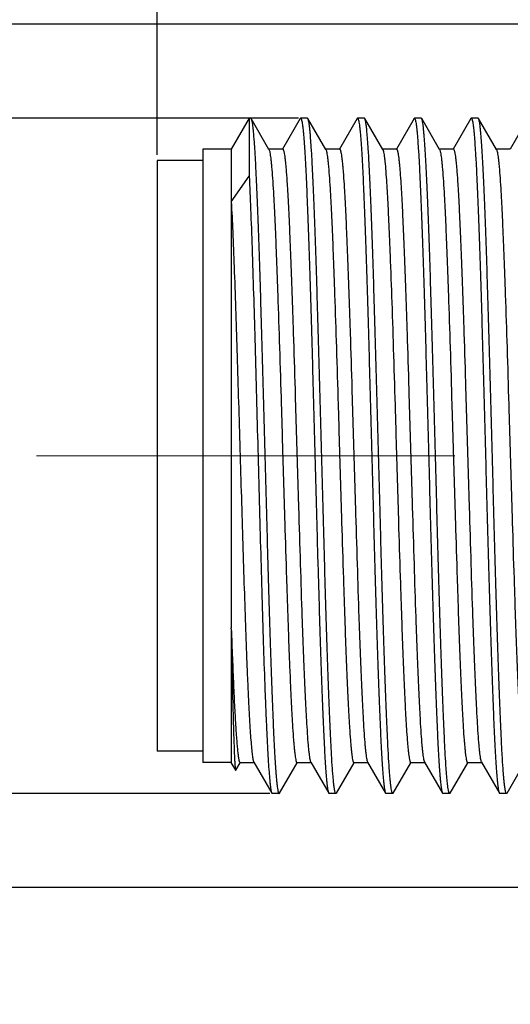
# Model space of a CAD drawing. Units: millimetres. Extents: x 2078 to 2375, y 532 to 742.
# Drawn here: x 2160 to 2169, y 662 to 679 of the extents above; entities that cross this region are included whole.
import ezdxf

# ---------------------------------------------------------------- set-up
doc = ezdxf.new("R2010")
doc.units = ezdxf.units.MM
doc.header["$LTSCALE"] = 65.395
doc.header["$PDMODE"] = 3
doc.header["$PDSIZE"] = 8
doc.linetypes.add('CENTER', pattern=[0.6, 0.375, -0.075, 0.075, -0.075])
doc.layers.get('0').update_dxf_attribs({"linetype": 'CONTINUOUS', "lineweight": 30})
doc.layers.get('Defpoints').update_dxf_attribs({"linetype": 'CONTINUOUS'})
doc.layers.add('center', color=1, linetype='CENTER', lineweight=9)
doc.styles.add('Romans字体', font='romans.shx', dxfattribs={"width": 0.75})
doc.dimstyles.new('01', dxfattribs={"dimscale": 0.5, "dimtxt": 5, "dimasz": 4.5, "dimexe": 1.2, "dimexo": 0.2, "dimgap": 0.5, "dimtad": 1, "dimdsep": 46, "dimtxsty": 'Romans字体', "dimcen": 0, "dimclrd": 1, "dimclre": 6, "dimclrt": 4, "dimazin": 2, "dimtfac": 1, "dimtofl": 0, "dimtmove": 0, "dimatfit": 3, "dimfxl": 1, "dimtolj": 1, "dimtzin": 0, "dimarcsym": 0})

# ---------------------------------------------------------------- blocks, each defined once
blk = doc.blocks.new('*D17')
at = {"color": 6, "lineweight": -2}
for p, q in [((2172.633, 679.091), (2151.816, 679.091)), ((2172.633, 663.891), (2151.816, 663.891))]:
    blk.add_line(p, q, dxfattribs=at)
at = {"color": 1, "lineweight": -2}
blk.add_line((2152.416, 676.841), (2152.416, 666.141), dxfattribs=at)
at = {"color": 1, "lineweight": 5}
for points in [[(2152.041, 676.841), (2152.791, 676.841), (2152.416, 679.091)], [(2152.041, 666.141), (2152.791, 666.141), (2152.416, 663.891)]]:
    blk.add_solid(points, dxfattribs=at)
at = {"layer": 'Defpoints', "color": 0, "lineweight": 5}
for p in [(2172.733, 679.091), (2152.416, 663.891), (2172.733, 663.891)]:
    blk.add_point(p, dxfattribs=at)
at = {"color": 4, "lineweight": 5, "insert": (2150.261, 671.491), "char_height": 2.5, "attachment_point": 5, "rotation": 90, "style": 'Romans字体'}
blk.add_mtext('\\A1;%%C15.2/SW14', dxfattribs=at)
blk = doc.blocks.new('*D18')
at = {"color": 6, "lineweight": -2}
for p, q in [((2165.318, 677.436), (2158.457, 677.436)), ((2164.818, 665.546), (2158.457, 665.546))]:
    blk.add_line(p, q, dxfattribs=at)
at = {"color": 1, "lineweight": -2}
blk.add_line((2159.057, 675.186), (2159.057, 667.796), dxfattribs=at)
at = {"color": 1, "lineweight": 5}
for points in [[(2158.682, 675.186), (2159.432, 675.186), (2159.057, 677.436)], [(2158.682, 667.796), (2159.432, 667.796), (2159.057, 665.546)]]:
    blk.add_solid(points, dxfattribs=at)
at = {"layer": 'Defpoints', "color": 0, "lineweight": 5}
for p in [(2165.418, 677.436), (2159.057, 665.546), (2164.918, 665.546)]:
    blk.add_point(p, dxfattribs=at)
at = {"color": 4, "lineweight": 5, "insert": (2157.557, 671.491), "char_height": 2.5, "attachment_point": 5, "rotation": 90, "style": 'Romans字体'}
blk.add_mtext('\\A1;M12×1.0', dxfattribs=at)
blk = doc.blocks.new('*D19')
at = {"color": 6, "lineweight": -2}
for p, q in [((2162.838, 676.791), (2162.838, 685.415)), ((2212.538, 675.841), (2212.538, 685.415))]:
    blk.add_line(p, q, dxfattribs=at)
at = {"color": 1, "lineweight": -2}
blk.add_line((2165.088, 684.815), (2210.288, 684.815), dxfattribs=at)
at = {"color": 1, "lineweight": 5}
for points in [[(2165.088, 685.19), (2165.088, 684.44), (2162.838, 684.815)], [(2210.288, 685.19), (2210.288, 684.44), (2212.538, 684.815)]]:
    blk.add_solid(points, dxfattribs=at)
at = {"layer": 'Defpoints', "color": 0, "lineweight": 5}
for p in [(2212.538, 684.815), (2162.838, 676.691), (2212.538, 675.741)]:
    blk.add_point(p, dxfattribs=at)
at = {"color": 4, "lineweight": 5, "insert": (2187.688, 686.315), "char_height": 2.5, "attachment_point": 5, "style": 'Romans字体'}
blk.add_mtext('\\A1;49.7', dxfattribs=at)

msp = doc.modelspace()

# ---------------------------------------------------------------- linework, layer by layer
at = {"color": 7, "linetype": 'Continuous', "lineweight": 30}
for p, q in [((2164.453, 677.436), (2164.138, 676.891)), ((2164.453, 677.436), (2164.453, 676.415)), ((2164.478, 677.436), (2164.453, 677.436)), ((2164.478, 677.436), (2164.486, 677.429)), ((2164.801, 676.883), (2164.486, 677.429)), ((2165.351, 677.429), (2165.04, 676.892)), ((2165.351, 677.429), (2165.358, 677.436)), ((2165.478, 677.436), (2165.358, 677.436)), ((2165.478, 677.436), (2165.358, 677.436)), ((2165.358, 677.436), (2165.36, 677.435)), ((2165.486, 677.429), (2165.478, 677.436)), ((2165.801, 676.883), (2165.486, 677.429)), ((2166.351, 677.429), (2166.04, 676.892)), ((2166.351, 677.429), (2166.358, 677.436)), ((2166.478, 677.436), (2166.358, 677.436)), ((2166.478, 677.436), (2166.358, 677.436)), ((2166.358, 677.436), (2166.36, 677.435)), ((2166.486, 677.429), (2166.478, 677.436)), ((2166.801, 676.883), (2166.486, 677.429)), ((2167.351, 677.429), (2167.04, 676.892)), ((2167.478, 677.436), (2167.358, 677.436)), ((2167.478, 677.436), (2167.358, 677.436)), ((2167.358, 677.436), (2167.36, 677.435)), ((2167.486, 677.429), (2167.478, 677.436)), ((2167.801, 676.883), (2167.486, 677.429)), ((2168.351, 677.429), (2168.04, 676.892)), ((2168.351, 677.429), (2168.358, 677.436)), ((2168.478, 677.436), (2168.358, 677.436)), ((2168.478, 677.436), (2168.358, 677.436)), ((2168.358, 677.436), (2168.36, 677.435)), ((2168.486, 677.429), (2168.478, 677.436)), ((2168.801, 676.883), (2168.486, 677.429)), ((2169.351, 677.429), (2169.04, 676.892)), ((2163.638, 676.891), (2163.638, 666.091)), ((2164.138, 676.891), (2163.638, 676.891)), ((2164.138, 676.891), (2164.138, 668.463)), ((2165.043, 676.89), (2164.797, 676.89)), ((2166.043, 676.89), (2165.797, 676.89)), ((2167.043, 676.89), (2166.797, 676.89)), ((2168.043, 676.89), (2167.797, 676.89)), ((2169.043, 676.89), (2168.797, 676.89)), ((2162.838, 676.691), (2162.838, 666.291)), ((2163.638, 676.691), (2162.838, 676.691)), ((2164.138, 675.963), (2164.453, 676.415)), ((2164.138, 668.446), (2164.138, 668.463)), ((2164.138, 668.446), (2164.138, 666.091)), ((2163.638, 666.291), (2162.838, 666.291)), ((2164.138, 666.091), (2163.638, 666.091)), ((2164.216, 665.957), (2164.138, 666.091)), ((2164.216, 665.957), (2164.22, 665.957)), ((2164.22, 665.957), (2164.296, 666.089)), ((2164.293, 666.091), (2164.539, 666.091)), ((2164.535, 666.098), (2164.851, 665.552)), ((2164.986, 665.552), (2165.296, 666.089)), ((2165.293, 666.091), (2165.539, 666.091)), ((2165.535, 666.098), (2165.851, 665.552)), ((2165.986, 665.552), (2166.296, 666.089)), ((2166.293, 666.091), (2166.539, 666.091)), ((2166.535, 666.098), (2166.851, 665.552)), ((2166.986, 665.552), (2167.296, 666.089)), ((2167.293, 666.091), (2167.539, 666.091)), ((2167.535, 666.098), (2167.851, 665.552)), ((2167.986, 665.552), (2168.296, 666.089)), ((2168.293, 666.091), (2168.539, 666.091)), ((2168.535, 666.098), (2168.851, 665.552)), ((2168.986, 665.552), (2169.296, 666.089)), ((2164.851, 665.552), (2164.858, 665.546)), ((2164.978, 665.546), (2164.858, 665.546)), ((2164.978, 665.546), (2164.858, 665.546)), ((2164.977, 665.546), (2164.978, 665.546)), ((2164.986, 665.552), (2164.978, 665.546)), ((2165.851, 665.552), (2165.858, 665.546)), ((2165.978, 665.546), (2165.858, 665.546)), ((2165.978, 665.546), (2165.858, 665.546)), ((2165.986, 665.552), (2165.978, 665.546)), ((2166.851, 665.552), (2166.858, 665.546)), ((2166.978, 665.546), (2166.858, 665.546)), ((2166.978, 665.546), (2166.858, 665.546)), ((2166.986, 665.552), (2166.978, 665.546)), ((2167.851, 665.552), (2167.858, 665.546)), ((2167.978, 665.546), (2167.858, 665.546)), ((2167.978, 665.546), (2167.858, 665.546)), ((2167.986, 665.552), (2167.978, 665.546)), ((2168.851, 665.552), (2168.858, 665.546)), ((2168.978, 665.546), (2168.858, 665.546)), ((2168.978, 665.546), (2168.858, 665.546)), ((2168.986, 665.552), (2168.978, 665.546))]:
    msp.add_line(p, q, dxfattribs=at)
for points, knots in [([(2164.486, 677.429), (2164.487, 677.427), (2164.49, 677.42), (2164.496, 677.402), (2164.502, 677.371), (2164.51, 677.323), (2164.517, 677.262), (2164.525, 677.187), (2164.532, 677.099), (2164.54, 676.998), (2164.551, 676.838), (2164.564, 676.608), (2164.579, 676.296), (2164.594, 675.939), (2164.609, 675.541), (2164.624, 675.106), (2164.64, 674.636), (2164.655, 674.138), (2164.676, 673.428), (2164.701, 672.504), (2164.731, 671.376), (2164.762, 670.253), (2164.787, 669.338), (2164.808, 668.639), (2164.823, 668.152), (2164.838, 667.696), (2164.854, 667.275), (2164.869, 666.893), (2164.884, 666.554), (2164.897, 666.3), (2164.908, 666.12), (2164.915, 666.004), (2164.923, 665.901), (2164.93, 665.81), (2164.938, 665.733), (2164.946, 665.669), (2164.953, 665.619), (2164.96, 665.582), (2164.967, 665.56), (2164.972, 665.549), (2164.976, 665.546), (2164.977, 665.546)], [0, 0, 0, 0, 0.000774, 0.001818, 0.004743, 0.0088, 0.013986, 0.020293, 0.027712, 0.036224, 0.04581, 0.06812, 0.094437, 0.124517, 0.158084, 0.194823, 0.234397, 0.276436, 0.320549, 0.413346, 0.509343, 0.60498, 0.696708, 0.740034, 0.781125, 0.819599, 0.8551, 0.887297, 0.915892, 0.940621, 0.951463, 0.961255, 0.969978, 0.977609, 0.984133, 0.989538, 0.993814, 0.996958, 0.998984, 0.999601, 1, 1, 1, 1]), ([(2165.36, 677.435), (2165.361, 677.435), (2165.364, 677.432), (2165.37, 677.422), (2165.376, 677.399), (2165.384, 677.363), (2165.391, 677.312), (2165.399, 677.248), (2165.406, 677.171), (2165.414, 677.081), (2165.421, 676.977), (2165.429, 676.861), (2165.44, 676.681), (2165.453, 676.427), (2165.468, 676.088), (2165.483, 675.706), (2165.498, 675.286), (2165.514, 674.829), (2165.529, 674.342), (2165.55, 673.643), (2165.575, 672.729), (2165.605, 671.605), (2165.635, 670.477), (2165.661, 669.553), (2165.682, 668.844), (2165.697, 668.345), (2165.712, 667.876), (2165.727, 667.44), (2165.743, 667.042), (2165.758, 666.685), (2165.773, 666.374), (2165.786, 666.143), (2165.797, 665.983), (2165.804, 665.882), (2165.812, 665.794), (2165.819, 665.719), (2165.827, 665.658), (2165.834, 665.611), (2165.841, 665.579), (2165.847, 665.561), (2165.849, 665.555), (2165.851, 665.552)], [0, 0, 0, 0, 0.000399, 0.001016, 0.003043, 0.006186, 0.010462, 0.015867, 0.02239, 0.030022, 0.038744, 0.048536, 0.059379, 0.084107, 0.112702, 0.144898, 0.180398, 0.218872, 0.259962, 0.303287, 0.395014, 0.490651, 0.586647, 0.679443, 0.723557, 0.765596, 0.805169, 0.84191, 0.875476, 0.905558, 0.931874, 0.954185, 0.963772, 0.972285, 0.979704, 0.986012, 0.991199, 0.995256, 0.998181, 0.999226, 1, 1, 1, 1]), ([(2165.978, 665.546), (2165.977, 665.546), (2165.974, 665.548), (2165.97, 665.553), (2165.966, 665.562), (2165.963, 665.574), (2165.959, 665.59), (2165.953, 665.618), (2165.947, 665.661), (2165.939, 665.723), (2165.932, 665.799), (2165.924, 665.887), (2165.913, 666.032), (2165.9, 666.244), (2165.885, 666.534), (2165.87, 666.871), (2165.854, 667.252), (2165.839, 667.671), (2165.824, 668.127), (2165.809, 668.614), (2165.793, 669.128), (2165.778, 669.664), (2165.757, 670.408), (2165.732, 671.355), (2165.702, 672.486), (2165.676, 673.412), (2165.655, 674.124), (2165.64, 674.625), (2165.625, 675.096), (2165.61, 675.533), (2165.594, 675.933), (2165.579, 676.291), (2165.564, 676.604), (2165.551, 676.836), (2165.54, 676.996), (2165.532, 677.098), (2165.525, 677.186), (2165.517, 677.261), (2165.51, 677.323), (2165.502, 677.37), (2165.496, 677.402), (2165.49, 677.42), (2165.487, 677.427), (2165.486, 677.429)], [0, 0, 0, 0, 0.000355, 0.000899, 0.001697, 0.002768, 0.004119, 0.005753, 0.009873, 0.015128, 0.02151, 0.029007, 0.037601, 0.058005, 0.082535, 0.110965, 0.143031, 0.178434, 0.216843, 0.257901, 0.301225, 0.34641, 0.393032, 0.488844, 0.585089, 0.678176, 0.722442, 0.764635, 0.804361, 0.841248, 0.874952, 0.905159, 0.931588, 0.953995, 0.963624, 0.972173, 0.979623, 0.985958, 0.991166, 0.995239, 0.998176, 0.999224, 1, 1, 1, 1]), ([(2166.36, 677.435), (2166.361, 677.435), (2166.364, 677.432), (2166.37, 677.422), (2166.376, 677.399), (2166.384, 677.363), (2166.391, 677.312), (2166.399, 677.248), (2166.406, 677.171), (2166.414, 677.081), (2166.421, 676.977), (2166.429, 676.861), (2166.44, 676.681), (2166.453, 676.427), (2166.468, 676.088), (2166.483, 675.706), (2166.498, 675.286), (2166.514, 674.829), (2166.529, 674.342), (2166.55, 673.643), (2166.575, 672.729), (2166.605, 671.605), (2166.635, 670.477), (2166.661, 669.553), (2166.682, 668.844), (2166.697, 668.345), (2166.712, 667.876), (2166.727, 667.44), (2166.743, 667.042), (2166.758, 666.685), (2166.773, 666.374), (2166.786, 666.143), (2166.797, 665.983), (2166.804, 665.882), (2166.812, 665.794), (2166.819, 665.719), (2166.827, 665.658), (2166.834, 665.611), (2166.841, 665.579), (2166.847, 665.561), (2166.849, 665.555), (2166.851, 665.552)], [0, 0, 0, 0, 0.000399, 0.001016, 0.003043, 0.006186, 0.010462, 0.015867, 0.02239, 0.030022, 0.038744, 0.048536, 0.059379, 0.084107, 0.112702, 0.144898, 0.180398, 0.218872, 0.259962, 0.303287, 0.395014, 0.490651, 0.586647, 0.679443, 0.723557, 0.765596, 0.805169, 0.84191, 0.875476, 0.905558, 0.931874, 0.954185, 0.963772, 0.972285, 0.979704, 0.986012, 0.991199, 0.995256, 0.998181, 0.999226, 1, 1, 1, 1]), ([(2166.978, 665.546), (2166.977, 665.546), (2166.974, 665.548), (2166.97, 665.553), (2166.966, 665.562), (2166.963, 665.574), (2166.959, 665.59), (2166.953, 665.618), (2166.947, 665.661), (2166.939, 665.723), (2166.932, 665.799), (2166.924, 665.887), (2166.913, 666.032), (2166.9, 666.244), (2166.885, 666.534), (2166.87, 666.871), (2166.854, 667.252), (2166.839, 667.671), (2166.824, 668.127), (2166.809, 668.614), (2166.793, 669.128), (2166.778, 669.664), (2166.757, 670.408), (2166.732, 671.354), (2166.702, 672.485), (2166.676, 673.412), (2166.655, 674.124), (2166.64, 674.624), (2166.625, 675.096), (2166.61, 675.533), (2166.594, 675.933), (2166.579, 676.291), (2166.564, 676.604), (2166.551, 676.836), (2166.54, 676.996), (2166.532, 677.098), (2166.525, 677.186), (2166.517, 677.261), (2166.51, 677.323), (2166.502, 677.37), (2166.496, 677.402), (2166.49, 677.42), (2166.487, 677.427), (2166.486, 677.429)], [0, 0, 0, 0, 0.000355, 0.000899, 0.001697, 0.002768, 0.004119, 0.005752, 0.009873, 0.015128, 0.021509, 0.029005, 0.0376, 0.058002, 0.082532, 0.110962, 0.143027, 0.17843, 0.21684, 0.257898, 0.301221, 0.346405, 0.393028, 0.488841, 0.585084, 0.67817, 0.722438, 0.764633, 0.804359, 0.841247, 0.874952, 0.905159, 0.931588, 0.953995, 0.963624, 0.972173, 0.979623, 0.985958, 0.991166, 0.995239, 0.998176, 0.999224, 1, 1, 1, 1]), ([(2167.351, 677.429), (2167.352, 677.43), (2167.353, 677.433), (2167.356, 677.436), (2167.358, 677.436)], [0, 0, 0, 0, 0.336586, 1, 1, 1, 1]), ([(2167.36, 677.435), (2167.361, 677.435), (2167.364, 677.432), (2167.37, 677.422), (2167.376, 677.399), (2167.384, 677.363), (2167.391, 677.312), (2167.399, 677.248), (2167.406, 677.171), (2167.414, 677.081), (2167.421, 676.977), (2167.429, 676.861), (2167.44, 676.681), (2167.453, 676.427), (2167.468, 676.088), (2167.483, 675.706), (2167.498, 675.286), (2167.514, 674.829), (2167.529, 674.342), (2167.55, 673.643), (2167.575, 672.729), (2167.605, 671.605), (2167.635, 670.477), (2167.661, 669.553), (2167.682, 668.844), (2167.697, 668.345), (2167.712, 667.876), (2167.727, 667.44), (2167.743, 667.042), (2167.758, 666.685), (2167.773, 666.374), (2167.786, 666.143), (2167.797, 665.983), (2167.804, 665.882), (2167.812, 665.794), (2167.819, 665.719), (2167.827, 665.658), (2167.834, 665.611), (2167.841, 665.579), (2167.847, 665.561), (2167.849, 665.555), (2167.851, 665.552)], [0, 0, 0, 0, 0.000399, 0.001016, 0.003043, 0.006186, 0.010462, 0.015867, 0.02239, 0.030022, 0.038744, 0.048536, 0.059379, 0.084107, 0.112702, 0.144898, 0.180398, 0.218872, 0.259962, 0.303287, 0.395014, 0.490651, 0.586647, 0.679443, 0.723557, 0.765596, 0.805169, 0.84191, 0.875476, 0.905558, 0.931874, 0.954185, 0.963772, 0.972285, 0.979704, 0.986012, 0.991199, 0.995256, 0.998181, 0.999226, 1, 1, 1, 1]), ([(2167.978, 665.546), (2167.977, 665.546), (2167.974, 665.548), (2167.97, 665.553), (2167.966, 665.562), (2167.963, 665.574), (2167.959, 665.59), (2167.953, 665.618), (2167.947, 665.661), (2167.939, 665.723), (2167.932, 665.799), (2167.924, 665.887), (2167.913, 666.032), (2167.9, 666.244), (2167.885, 666.534), (2167.87, 666.871), (2167.854, 667.252), (2167.839, 667.671), (2167.824, 668.127), (2167.809, 668.614), (2167.793, 669.128), (2167.778, 669.664), (2167.757, 670.408), (2167.732, 671.355), (2167.702, 672.486), (2167.676, 673.412), (2167.655, 674.124), (2167.64, 674.625), (2167.625, 675.096), (2167.61, 675.533), (2167.594, 675.933), (2167.579, 676.291), (2167.564, 676.604), (2167.551, 676.836), (2167.54, 676.996), (2167.532, 677.098), (2167.525, 677.186), (2167.517, 677.261), (2167.51, 677.323), (2167.502, 677.37), (2167.496, 677.402), (2167.49, 677.42), (2167.487, 677.427), (2167.486, 677.429)], [0, 0, 0, 0, 0.000355, 0.000899, 0.001697, 0.002768, 0.004119, 0.005752, 0.009873, 0.015128, 0.021509, 0.029005, 0.0376, 0.058002, 0.082532, 0.110961, 0.143027, 0.17843, 0.216842, 0.257901, 0.301226, 0.346411, 0.393033, 0.488845, 0.585089, 0.678176, 0.722442, 0.764635, 0.804361, 0.841247, 0.874952, 0.905159, 0.931588, 0.953995, 0.963624, 0.972173, 0.979623, 0.985958, 0.991166, 0.995239, 0.998176, 0.999224, 1, 1, 1, 1]), ([(2168.36, 677.435), (2168.361, 677.435), (2168.364, 677.432), (2168.37, 677.422), (2168.376, 677.399), (2168.384, 677.363), (2168.391, 677.312), (2168.399, 677.248), (2168.406, 677.171), (2168.414, 677.081), (2168.421, 676.977), (2168.429, 676.861), (2168.44, 676.681), (2168.453, 676.427), (2168.468, 676.088), (2168.483, 675.706), (2168.498, 675.286), (2168.514, 674.829), (2168.529, 674.342), (2168.55, 673.643), (2168.575, 672.729), (2168.605, 671.605), (2168.635, 670.477), (2168.661, 669.553), (2168.682, 668.844), (2168.697, 668.345), (2168.712, 667.876), (2168.727, 667.44), (2168.743, 667.042), (2168.758, 666.685), (2168.773, 666.374), (2168.786, 666.143), (2168.797, 665.983), (2168.804, 665.882), (2168.812, 665.794), (2168.819, 665.719), (2168.827, 665.658), (2168.834, 665.611), (2168.841, 665.579), (2168.847, 665.561), (2168.849, 665.555), (2168.851, 665.552)], [0, 0, 0, 0, 0.000399, 0.001016, 0.003043, 0.006186, 0.010462, 0.015867, 0.02239, 0.030022, 0.038744, 0.048536, 0.059379, 0.084107, 0.112702, 0.144898, 0.180398, 0.218872, 0.259962, 0.303287, 0.395014, 0.490651, 0.586647, 0.679443, 0.723557, 0.765596, 0.805169, 0.84191, 0.875476, 0.905558, 0.931874, 0.954185, 0.963772, 0.972285, 0.979704, 0.986012, 0.991199, 0.995256, 0.998181, 0.999226, 1, 1, 1, 1]), ([(2168.978, 665.546), (2168.977, 665.546), (2168.974, 665.548), (2168.97, 665.553), (2168.966, 665.562), (2168.963, 665.574), (2168.959, 665.59), (2168.953, 665.618), (2168.947, 665.661), (2168.939, 665.723), (2168.932, 665.799), (2168.924, 665.887), (2168.913, 666.032), (2168.9, 666.244), (2168.885, 666.534), (2168.87, 666.871), (2168.854, 667.252), (2168.839, 667.671), (2168.824, 668.127), (2168.809, 668.614), (2168.793, 669.128), (2168.778, 669.664), (2168.757, 670.408), (2168.732, 671.354), (2168.702, 672.485), (2168.676, 673.412), (2168.655, 674.124), (2168.64, 674.624), (2168.625, 675.096), (2168.61, 675.533), (2168.594, 675.933), (2168.579, 676.291), (2168.564, 676.604), (2168.551, 676.836), (2168.54, 676.996), (2168.532, 677.098), (2168.525, 677.186), (2168.517, 677.261), (2168.51, 677.323), (2168.502, 677.37), (2168.496, 677.402), (2168.49, 677.42), (2168.487, 677.427), (2168.486, 677.429)], [0, 0, 0, 0, 0.000355, 0.000899, 0.001697, 0.002768, 0.004119, 0.005752, 0.009873, 0.015128, 0.021509, 0.029005, 0.0376, 0.058002, 0.082532, 0.110962, 0.143027, 0.17843, 0.21684, 0.257897, 0.301221, 0.346405, 0.393028, 0.48884, 0.585084, 0.67817, 0.722438, 0.764632, 0.804359, 0.841247, 0.874952, 0.905159, 0.931588, 0.953995, 0.963624, 0.972173, 0.979623, 0.985958, 0.991166, 0.995239, 0.998176, 0.999224, 1, 1, 1, 1]), ([(2164.801, 676.883), (2164.805, 676.877), (2164.811, 676.86), (2164.818, 676.827), (2164.825, 676.783), (2164.833, 676.726), (2164.84, 676.657), (2164.851, 676.541), (2164.864, 676.367), (2164.88, 676.124), (2164.895, 675.838), (2164.91, 675.512), (2164.925, 675.148), (2164.94, 674.751), (2164.961, 674.163), (2164.987, 673.373), (2165.017, 672.38), (2165.047, 671.355), (2165.077, 670.334), (2165.103, 669.504), (2165.124, 668.87), (2165.139, 668.429), (2165.154, 668.017), (2165.17, 667.636), (2165.185, 667.292), (2165.2, 666.987), (2165.215, 666.723), (2165.228, 666.531), (2165.239, 666.401), (2165.247, 666.32), (2165.254, 666.252), (2165.262, 666.196), (2165.268, 666.157), (2165.274, 666.131), (2165.277, 666.117), (2165.281, 666.106), (2165.285, 666.097), (2165.29, 666.091), (2165.293, 666.091)], [0, 0, 0, 0, 0.001944, 0.004997, 0.009179, 0.014489, 0.020921, 0.028462, 0.046803, 0.069352, 0.095899, 0.126201, 0.159978, 0.196914, 0.236667, 0.323123, 0.416132, 0.51224, 0.607874, 0.699481, 0.742701, 0.783657, 0.821967, 0.857275, 0.889254, 0.917605, 0.942069, 0.962418, 0.970991, 0.978469, 0.984838, 0.990086, 0.994203, 0.995838, 0.997193, 0.998272, 0.999082, 1, 1, 1, 1]), ([(2165.043, 676.89), (2165.047, 676.89), (2165.051, 676.884), (2165.055, 676.875), (2165.059, 676.864), (2165.063, 676.85), (2165.068, 676.825), (2165.075, 676.786), (2165.082, 676.729), (2165.09, 676.661), (2165.098, 676.581), (2165.108, 676.45), (2165.122, 676.258), (2165.137, 675.995), (2165.152, 675.689), (2165.167, 675.345), (2165.182, 674.965), (2165.198, 674.552), (2165.213, 674.111), (2165.234, 673.478), (2165.259, 672.647), (2165.289, 671.627), (2165.32, 670.601), (2165.35, 669.608), (2165.375, 668.818), (2165.396, 668.231), (2165.412, 667.833), (2165.427, 667.469), (2165.442, 667.143), (2165.457, 666.857), (2165.472, 666.614), (2165.485, 666.44), (2165.496, 666.324), (2165.504, 666.255), (2165.511, 666.198), (2165.519, 666.154), (2165.526, 666.122), (2165.532, 666.104), (2165.535, 666.098)], [0, 0, 0, 0, 0.000919, 0.001728, 0.002806, 0.004161, 0.005797, 0.009915, 0.015161, 0.02153, 0.029009, 0.037582, 0.057931, 0.082394, 0.110746, 0.142724, 0.178033, 0.216343, 0.257298, 0.300519, 0.392125, 0.48776, 0.583867, 0.676877, 0.763332, 0.803085, 0.840022, 0.873798, 0.9041, 0.930648, 0.953195, 0.971537, 0.979078, 0.98551, 0.990821, 0.995001, 0.998054, 1, 1, 1, 1]), ([(2165.801, 676.883), (2165.805, 676.877), (2165.811, 676.86), (2165.818, 676.827), (2165.825, 676.783), (2165.833, 676.726), (2165.84, 676.657), (2165.851, 676.541), (2165.864, 676.367), (2165.88, 676.124), (2165.895, 675.838), (2165.91, 675.512), (2165.925, 675.148), (2165.94, 674.751), (2165.961, 674.163), (2165.987, 673.373), (2166.017, 672.38), (2166.047, 671.355), (2166.077, 670.334), (2166.103, 669.504), (2166.124, 668.87), (2166.139, 668.429), (2166.154, 668.017), (2166.17, 667.636), (2166.185, 667.292), (2166.2, 666.987), (2166.215, 666.723), (2166.228, 666.531), (2166.239, 666.401), (2166.247, 666.32), (2166.254, 666.252), (2166.262, 666.196), (2166.268, 666.157), (2166.274, 666.131), (2166.277, 666.117), (2166.281, 666.106), (2166.285, 666.097), (2166.29, 666.091), (2166.293, 666.091)], [0, 0, 0, 0, 0.001944, 0.004998, 0.00918, 0.014489, 0.020921, 0.028463, 0.046804, 0.069352, 0.095899, 0.126201, 0.159978, 0.196914, 0.236667, 0.323123, 0.416132, 0.51224, 0.607874, 0.699481, 0.742701, 0.783657, 0.821967, 0.857275, 0.889254, 0.917606, 0.942069, 0.962418, 0.970991, 0.978469, 0.984839, 0.990086, 0.994203, 0.995839, 0.997194, 0.998272, 0.999082, 1, 1, 1, 1]), ([(2166.043, 676.89), (2166.047, 676.89), (2166.051, 676.884), (2166.055, 676.875), (2166.059, 676.864), (2166.063, 676.85), (2166.068, 676.825), (2166.075, 676.786), (2166.082, 676.729), (2166.09, 676.661), (2166.098, 676.581), (2166.108, 676.45), (2166.122, 676.258), (2166.137, 675.995), (2166.152, 675.689), (2166.167, 675.345), (2166.182, 674.965), (2166.198, 674.552), (2166.213, 674.111), (2166.234, 673.478), (2166.259, 672.647), (2166.289, 671.627), (2166.32, 670.601), (2166.35, 669.608), (2166.375, 668.818), (2166.396, 668.231), (2166.412, 667.833), (2166.427, 667.469), (2166.442, 667.143), (2166.457, 666.857), (2166.472, 666.614), (2166.485, 666.44), (2166.496, 666.324), (2166.504, 666.255), (2166.511, 666.198), (2166.519, 666.154), (2166.526, 666.122), (2166.532, 666.104), (2166.535, 666.098)], [0, 0, 0, 0, 0.000919, 0.001728, 0.002806, 0.004161, 0.005797, 0.009915, 0.015161, 0.02153, 0.029009, 0.037582, 0.057931, 0.082394, 0.110746, 0.142724, 0.178033, 0.216343, 0.257298, 0.300519, 0.392125, 0.48776, 0.583867, 0.676877, 0.763332, 0.803085, 0.840022, 0.873798, 0.9041, 0.930648, 0.953195, 0.971537, 0.979078, 0.98551, 0.99082, 0.995001, 0.998055, 1, 1, 1, 1]), ([(2166.801, 676.883), (2166.802, 676.882), (2166.805, 676.876), (2166.807, 676.87), (2166.808, 676.866)], [0, 0, 0, 0, 0.202339, 1, 1, 1, 1]), ([(2166.808, 676.866), (2166.812, 676.856), (2166.817, 676.832), (2166.824, 676.789), (2166.832, 676.734), (2166.843, 676.638), (2166.856, 676.489), (2166.87, 676.276), (2166.885, 676.02), (2166.9, 675.723), (2166.915, 675.388), (2166.936, 674.873), (2166.962, 674.159), (2166.991, 673.236), (2167.021, 672.251), (2167.051, 671.238), (2167.08, 670.234), (2167.106, 669.419), (2167.126, 668.8), (2167.141, 668.369), (2167.156, 667.966), (2167.171, 667.595), (2167.186, 667.259), (2167.201, 666.962), (2167.216, 666.706), (2167.229, 666.519), (2167.24, 666.392), (2167.247, 666.314), (2167.255, 666.247), (2167.262, 666.193), (2167.269, 666.155), (2167.274, 666.13), (2167.278, 666.117), (2167.282, 666.106), (2167.285, 666.097), (2167.29, 666.091), (2167.293, 666.091)], [0, 0, 0, 0, 0.002905, 0.006908, 0.012009, 0.018204, 0.033824, 0.053638, 0.07747, 0.105111, 0.13631, 0.170785, 0.248297, 0.334849, 0.427316, 0.522359, 0.616546, 0.706474, 0.748817, 0.788896, 0.826349, 0.860836, 0.892049, 0.919703, 0.943551, 0.963381, 0.971733, 0.979017, 0.985221, 0.990332, 0.994342, 0.995936, 0.997256, 0.998308, 0.999098, 1, 1, 1, 1]), ([(2167.043, 676.89), (2167.047, 676.89), (2167.051, 676.884), (2167.055, 676.875), (2167.059, 676.864), (2167.063, 676.85), (2167.068, 676.825), (2167.075, 676.786), (2167.082, 676.729), (2167.09, 676.661), (2167.098, 676.58), (2167.108, 676.45), (2167.122, 676.258), (2167.137, 675.994), (2167.152, 675.689), (2167.167, 675.345), (2167.182, 674.965), (2167.198, 674.552), (2167.213, 674.111), (2167.234, 673.478), (2167.259, 672.647), (2167.289, 671.627), (2167.32, 670.601), (2167.35, 669.608), (2167.375, 668.818), (2167.396, 668.231), (2167.412, 667.833), (2167.427, 667.469), (2167.442, 667.143), (2167.457, 666.857), (2167.472, 666.614), (2167.485, 666.44), (2167.496, 666.324), (2167.504, 666.255), (2167.511, 666.198), (2167.519, 666.154), (2167.526, 666.122), (2167.532, 666.104), (2167.535, 666.098)], [0, 0, 0, 0, 0.000919, 0.001728, 0.002806, 0.004161, 0.005798, 0.009916, 0.015163, 0.021533, 0.029013, 0.037585, 0.057936, 0.082399, 0.110752, 0.142731, 0.178039, 0.21635, 0.257306, 0.300526, 0.392132, 0.487766, 0.583873, 0.676881, 0.763336, 0.803088, 0.840025, 0.8738, 0.904102, 0.930649, 0.953196, 0.971538, 0.979078, 0.98551, 0.990821, 0.995001, 0.998054, 1, 1, 1, 1]), ([(2167.801, 676.883), (2167.805, 676.877), (2167.811, 676.86), (2167.818, 676.827), (2167.825, 676.783), (2167.833, 676.726), (2167.84, 676.657), (2167.851, 676.541), (2167.864, 676.367), (2167.88, 676.124), (2167.895, 675.838), (2167.91, 675.512), (2167.925, 675.148), (2167.94, 674.751), (2167.961, 674.163), (2167.987, 673.373), (2168.017, 672.38), (2168.047, 671.355), (2168.077, 670.334), (2168.103, 669.504), (2168.124, 668.87), (2168.139, 668.429), (2168.154, 668.017), (2168.17, 667.636), (2168.185, 667.292), (2168.2, 666.987), (2168.215, 666.723), (2168.228, 666.531), (2168.239, 666.401), (2168.247, 666.32), (2168.254, 666.252), (2168.262, 666.196), (2168.268, 666.157), (2168.274, 666.131), (2168.277, 666.117), (2168.281, 666.106), (2168.285, 666.097), (2168.29, 666.091), (2168.293, 666.091)], [0, 0, 0, 0, 0.001944, 0.004997, 0.009179, 0.014489, 0.020921, 0.028462, 0.046803, 0.069352, 0.095899, 0.126201, 0.159978, 0.196914, 0.236667, 0.323123, 0.416132, 0.51224, 0.607874, 0.699481, 0.742701, 0.783657, 0.821967, 0.857275, 0.889254, 0.917605, 0.942069, 0.962418, 0.970991, 0.978469, 0.984838, 0.990086, 0.994203, 0.995838, 0.997193, 0.998271, 0.999081, 1, 1, 1, 1]), ([(2168.043, 676.89), (2168.047, 676.89), (2168.051, 676.884), (2168.055, 676.875), (2168.059, 676.864), (2168.063, 676.85), (2168.068, 676.825), (2168.075, 676.786), (2168.082, 676.729), (2168.09, 676.661), (2168.098, 676.581), (2168.108, 676.45), (2168.122, 676.258), (2168.137, 675.995), (2168.152, 675.689), (2168.167, 675.345), (2168.182, 674.965), (2168.198, 674.552), (2168.213, 674.111), (2168.234, 673.478), (2168.259, 672.647), (2168.289, 671.627), (2168.32, 670.601), (2168.35, 669.608), (2168.375, 668.818), (2168.396, 668.231), (2168.412, 667.833), (2168.427, 667.469), (2168.442, 667.143), (2168.457, 666.857), (2168.472, 666.614), (2168.485, 666.44), (2168.496, 666.324), (2168.504, 666.255), (2168.511, 666.198), (2168.519, 666.154), (2168.526, 666.122), (2168.532, 666.104), (2168.535, 666.098)], [0, 0, 0, 0, 0.000919, 0.001728, 0.002806, 0.004161, 0.005796, 0.009915, 0.015161, 0.02153, 0.029009, 0.037582, 0.057931, 0.082394, 0.110746, 0.142724, 0.178033, 0.216343, 0.257298, 0.300519, 0.392126, 0.48776, 0.583867, 0.676877, 0.763332, 0.803086, 0.840022, 0.873798, 0.904101, 0.930648, 0.953195, 0.971538, 0.979078, 0.98551, 0.990821, 0.995002, 0.998054, 1, 1, 1, 1]), ([(2168.801, 676.883), (2168.805, 676.877), (2168.811, 676.86), (2168.818, 676.827), (2168.825, 676.783), (2168.833, 676.726), (2168.84, 676.657), (2168.851, 676.541), (2168.864, 676.367), (2168.88, 676.124), (2168.895, 675.838), (2168.91, 675.512), (2168.925, 675.148), (2168.94, 674.751), (2168.961, 674.163), (2168.987, 673.373), (2169.017, 672.38), (2169.047, 671.355), (2169.077, 670.334), (2169.103, 669.504), (2169.124, 668.87), (2169.139, 668.429), (2169.154, 668.017), (2169.17, 667.636), (2169.185, 667.292), (2169.2, 666.987), (2169.215, 666.723), (2169.228, 666.531), (2169.239, 666.401), (2169.247, 666.32), (2169.254, 666.252), (2169.262, 666.196), (2169.268, 666.157), (2169.274, 666.131), (2169.277, 666.117), (2169.281, 666.106), (2169.285, 666.097), (2169.29, 666.091), (2169.293, 666.091)], [0, 0, 0, 0, 0.001945, 0.004997, 0.009179, 0.01449, 0.020921, 0.028462, 0.046803, 0.069352, 0.095899, 0.126201, 0.159977, 0.196914, 0.236668, 0.323123, 0.416132, 0.51224, 0.607874, 0.699481, 0.742701, 0.783657, 0.821967, 0.857275, 0.889254, 0.917605, 0.942069, 0.962417, 0.970991, 0.978469, 0.984838, 0.990085, 0.994203, 0.995839, 0.997193, 0.998271, 0.999081, 1, 1, 1, 1]), ([(2164.453, 676.415), (2164.462, 676.222), (2164.48, 675.801), (2164.514, 674.841), (2164.546, 673.776), (2164.578, 672.631), (2164.602, 671.717), (2164.627, 670.797), (2164.651, 669.894), (2164.676, 669.03), (2164.7, 668.226), (2164.721, 667.602), (2164.738, 667.148), (2164.751, 666.846), (2164.763, 666.572), (2164.775, 666.328), (2164.788, 666.115), (2164.8, 665.936), (2164.811, 665.807), (2164.819, 665.721), (2164.825, 665.67), (2164.832, 665.628), (2164.838, 665.594), (2164.844, 665.57), (2164.848, 665.557), (2164.851, 665.552)], [0, 0, 0, 0, 0.05325, 0.116233, 0.265076, 0.347312, 0.432124, 0.517448, 0.601205, 0.681354, 0.755945, 0.823161, 0.853485, 0.881368, 0.906641, 0.929151, 0.948762, 0.965355, 0.978834, 0.98438, 0.989122, 0.993053, 0.996172, 0.998481, 1, 1, 1, 1]), ([(2164.138, 675.963), (2164.147, 675.788), (2164.165, 675.407), (2164.199, 674.537), (2164.231, 673.571), (2164.262, 672.534), (2164.287, 671.705), (2164.312, 670.871), (2164.336, 670.052), (2164.361, 669.268), (2164.385, 668.538), (2164.406, 667.972), (2164.423, 667.559), (2164.435, 667.284), (2164.448, 667.034), (2164.46, 666.812), (2164.472, 666.618), (2164.484, 666.453), (2164.495, 666.335), (2164.504, 666.256), (2164.51, 666.209), (2164.516, 666.17), (2164.522, 666.139), (2164.528, 666.115), (2164.533, 666.103), (2164.535, 666.098)], [0, 0, 0, 0, 0.053148, 0.115995, 0.264497, 0.346553, 0.431194, 0.516367, 0.600006, 0.680081, 0.754651, 0.821907, 0.852274, 0.88022, 0.905571, 0.928179, 0.947904, 0.964631, 0.97826, 0.983889, 0.988719, 0.992742, 0.995958, 0.998371, 1, 1, 1, 1]), ([(2164.138, 668.446), (2164.145, 668.273), (2164.157, 667.946), (2164.176, 667.483), (2164.192, 667.132), (2164.206, 666.884), (2164.215, 666.722), (2164.225, 666.578), (2164.235, 666.452), (2164.244, 666.344), (2164.254, 666.256), (2164.262, 666.194), (2164.269, 666.155), (2164.273, 666.133), (2164.278, 666.115), (2164.283, 666.102), (2164.287, 666.094), (2164.292, 666.091), (2164.293, 666.091)], [0, 0, 0, 0, 0.219029, 0.415943, 0.587743, 0.663452, 0.731986, 0.793087, 0.846544, 0.892162, 0.92979, 0.959315, 0.971014, 0.980671, 0.988302, 0.993943, 0.997703, 1, 1, 1, 1]), ([(2164.138, 668.446), (2164.141, 668.268), (2164.148, 667.929), (2164.157, 667.449), (2164.165, 667.085), (2164.172, 666.824), (2164.177, 666.654), (2164.182, 666.502), (2164.187, 666.367), (2164.191, 666.252), (2164.196, 666.155), (2164.2, 666.086), (2164.203, 666.041), (2164.206, 666.015), (2164.208, 665.993), (2164.21, 665.976), (2164.213, 665.965), (2164.214, 665.959), (2164.216, 665.957)], [0, 0, 0, 0, 0.214559, 0.408206, 0.578039, 0.653265, 0.721659, 0.782976, 0.83701, 0.883566, 0.922496, 0.95367, 0.966316, 0.976992, 0.985694, 0.992419, 0.997175, 1, 1, 1, 1])]:
    msp.add_open_spline(points, degree=3, knots=knots, dxfattribs=at)
at = {"layer": 'center', "color": 1, "linetype": 'CENTER', "ltscale": 0.3}
msp.add_line((2160.711, 671.491), (2297.791, 671.491), dxfattribs=at)

# ---------------------------------------------------------------- dimensions: what is measured, and where the dimension line sits
at = {"lineweight": 5}
dim = msp.add_linear_dim(base=(2212.538, 684.815), p1=(2162.838, 676.691), p2=(2212.538, 675.741), dimstyle='01', dxfattribs=at)
dim.commit()
dim.dimension.update_dxf_attribs({"geometry": '*D19', "text_midpoint": (2187.688, 686.315)})
dim = msp.add_linear_dim(base=(2152.416, 663.891), p1=(2172.733, 679.091), p2=(2172.733, 663.891), angle=90, text='%%C15.2/SW14', dimstyle='01', dxfattribs=at)
dim.commit()
dim.dimension.update_dxf_attribs({"geometry": '*D17', "text_midpoint": (2152.416, 671.491), "dimtype": 160})
dim = msp.add_linear_dim(base=(2159.057, 665.546), p1=(2165.418, 677.436), p2=(2164.918, 665.546), angle=90, text='M12×1.0', dimstyle='01', dxfattribs=at)
dim.commit()
dim.dimension.update_dxf_attribs({"geometry": '*D18', "text_midpoint": (2157.557, 671.491)})

doc.saveas('drawing.dxf')
